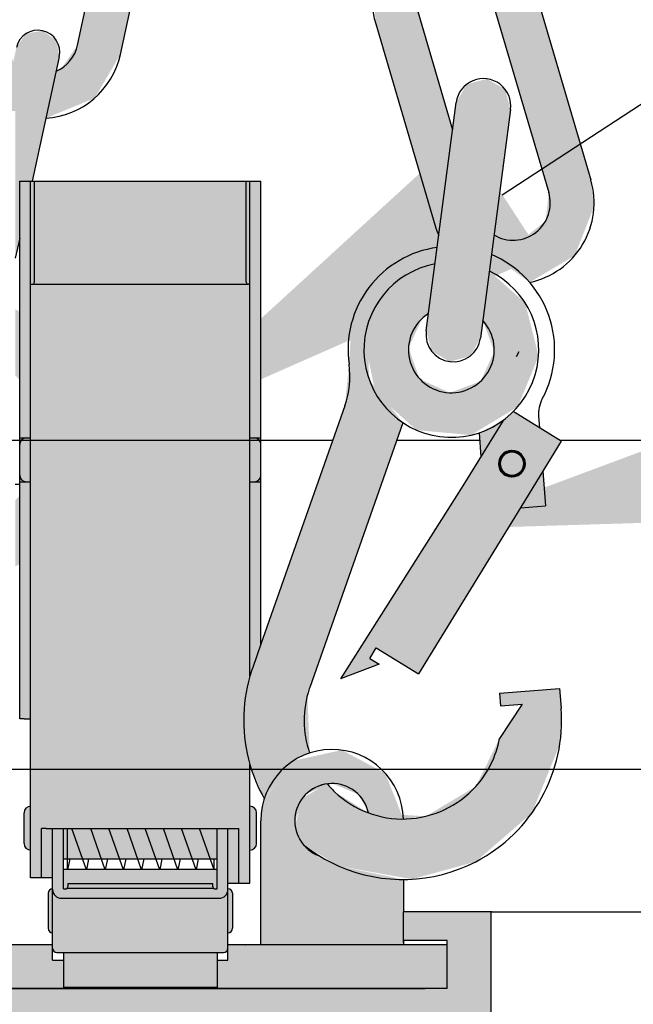
# Model space of a CAD drawing. Units: millimetres. Extents: x 0 to 10041731, y -472561 to 172931.
# Drawn here: x 1481885 to 1482383, y 13339 to 14138 of the extents above; entities that cross this region are included whole.
import ezdxf
from ezdxf import colors
from ezdxf.entities.mleader import LeaderData, LeaderLine
from ezdxf.math import Vec2, Vec3

# ---------------------------------------------------------------- set-up
doc = ezdxf.new("R2010")
doc.units = ezdxf.units.MM
for name, pattern in [('K5LT32768', [0]), ('K5LT32769', [0]), ('K5LT32771', [0]), ('K5LT32773', [0]), ('K5LT32774', [0]), ('K5LT_BASIC', [0]), ('K5LT_THIN', [0])]:
    doc.linetypes.add(name, pattern=pattern)
doc.layers.add('02_Техстронг Профиль', color=7, linetype='Continuous', lineweight=9)
doc.styles.add('ISOCPEUR', font='isocpeur.ttf', dxfattribs={"width": 0.8, "height": 180})

# ---------------------------------------------------------------- blocks, each defined once
blk = doc.blocks.new('люк')
at = {"true_color": 0xffff00}
h = blk.add_hatch(color=2, dxfattribs=at)
h.paths.add_polyline_path([(1720547.74, 140828.04), (1720549.74, 140830.04), (1720551.74, 140828.04), (1720553.74, 140830.04), (1720555.74, 140828.04), (1720557.74, 140830.04), (1720559.74, 140828.04), (1720561.74, 140830.04), (1720563.29, 140828.49), (1720569.53, 140852.68), (1720588.91, 140868.45), (1720601.7, 140871.07), (1720607.14, 140895.98), (1720575.7, 140889.99), (1720550.93, 140869.73), (1720538.83, 140840.1), (1720538.22, 140829.56), (1720539.74, 140828.04), (1720541.74, 140830.04), (1720543.74, 140828.04), (1720545.74, 140830.04)])
h.paths.add_polyline_path([(1720546.09, 140800.04), (1720567.83, 140776.55), (1720598.14, 140766.28), (1720621.32, 140768.66), (1720621.32, 140795.42), (1720596.63, 140791.63), (1720577.98, 140800.04)])
h.paths.add_polyline_path([(1720607.14, 140895.98), (1720599.84, 140862.54), (1720601.19, 140855), (1720607.47, 140850.63), (1720615.01, 140851.98), (1720619.38, 140858.27), (1720621.32, 140867.16), (1720621.32, 140939.09), (1720621.32, 140960.89)])
h.paths.add_polyline_path([(1720645.28, 140976.84), (1720651.39, 141004.8), (1720650.04, 141012.34), (1720643.75, 141016.71), (1720636.22, 141015.36), (1720631.85, 141009.07), (1720625.51, 140980.05), (1720631.32, 140980.05), (1720631.32, 140939.09), (1720631.32, 140912.95), (1720633.32, 140922.11), (1720633.32, 140948.07), (1720636.32, 140948.07), (1720638.32, 140948.07), (1720639, 140948.07)])
h.paths.add_polyline_path([(1720630.41, 141002.48), (1720626.14, 141014.77), (1720626.5, 141017.41), (1720646.99, 141111.18), (1720654.4, 141121.87), (1720656.76, 141123.14), (1720661.43, 141144.52), (1720639.22, 141135.42), (1720627.45, 141115.47), (1720606.96, 141021.67), (1720609.72, 140997.83), (1720625.74, 140981.11)])
h.paths.add_polyline_path([(1720679.26, 141005.88), (1720699.75, 141099.68), (1720696.99, 141123.52), (1720680.97, 141140.25), (1720676.31, 141118.87), (1720680.57, 141106.58), (1720680.21, 141103.92), (1720659.73, 141010.17), (1720652.31, 140999.48), (1720649.95, 140998.21), (1720645.28, 140976.84), (1720667.49, 140985.94)])
h.paths.add_polyline_path([(1720678.02, 141220.47), (1720655.32, 141116.55), (1720656.68, 141109.02), (1720662.96, 141104.65), (1720670.49, 141106), (1720674.87, 141112.28), (1720692.96, 141195.14), (1720699.24, 141223.87), (1720706.87, 141258.82), (1720705.52, 141266.35), (1720699.24, 141270.72), (1720691.7, 141269.37), (1720687.33, 141263.09), (1720684.44, 141249.83)])
h.paths.add_polyline_path([(1720686.03, 141246.26), (1720686.02, 141246.28)])
h.paths.add_polyline_path([(1720684.44, 141249.83), (1720685.06, 141261.68), (1720694.41, 141270.73), (1720707.42, 141270.52), (1720715.3, 141263.56), (1720764.07, 141180.89), (1720765.91, 141168), (1720765.04, 141165.47), (1720776.16, 141146.62), (1720786.25, 141168.4), (1720781.31, 141191.03), (1720732.53, 141273.72), (1720714.29, 141289.32), (1720691.17, 141290.69), (1720671.22, 141277.34), (1720663.66, 141254.57), (1720668.79, 141236.12), (1720678.02, 141220.47)])
h.paths.add_polyline_path([(1720692.96, 141195.14), (1720717.57, 141153.43), (1720735.81, 141137.83), (1720758.93, 141136.46), (1720747.81, 141155.3), (1720736.32, 141161.41), (1720734.78, 141163.61), (1720699.24, 141223.87)])
h.paths.add_polyline_path([(1720633.32, 140773.48), (1720633.32, 140791.16), (1720633.32, 140802.02), (1720633.32, 140804.76), (1720631.32, 140802.63), (1720631.32, 140772.48)])
h.paths.add_polyline_path([(1720631.32, 140889.7), (1720631.32, 140859.54), (1720633.32, 140857.42), (1720633.32, 140888.7)])
at = {"true_color": 0xd0d0d0}
h = blk.add_hatch(color=254, dxfattribs=at)
h.paths.add_polyline_path([(1720762.72, 140645.64), (1720778.92, 140635.86), (1720812.22, 140629.9), (1720841.32, 140637.89), (1720866.91, 140660.02), (1720879.67, 140691.35), (1720880.28, 140707.88), (1720879.59, 140716.78), (1720852.12, 140714.65), (1720852.56, 140708.96), (1720862.49, 140709.73), (1720852.17, 140694), (1720841.32, 140672.12), (1720818.52, 140658.58), (1720792.05, 140660.25), (1720776.96, 140669.75), (1720773.56, 140673.37), (1720762.3, 140666.86), (1720758.94, 140654.29)])
h.paths.add_polyline_path([(1720765.57, 140687.4), (1720764.56, 140713.91), (1720765.38, 140716.63), (1720765.59, 140717.22), (1720808.13, 140837.99), (1720792.7, 140857.6), (1720791.94, 140882.53), (1720806.14, 140903.04), (1720822.74, 140910.41), (1720823.73, 140917.9), (1720799.03, 140906.57), (1720784.7, 140883.49), (1720783.53, 140864.63), (1720781.65, 140845.75), (1720743.34, 140736.98), (1720739.6, 140726.37), (1720738.34, 140722.43), (1720735.48, 140702.45), (1720738.34, 140682.14), (1720744.86, 140666.61), (1720758.78, 140684.25)])
h.paths.add_polyline_path([(1720835.48, 140809.23), (1720779.65, 140721.22), (1720797.24, 140727.89), (1720792.99, 140730.49), (1720795.98, 140735.36), (1720815.22, 140723.55), (1720858.96, 140794.82), (1720880.32, 140829.61), (1720858.43, 140843.04), (1720853.78, 140839.04), (1720847.73, 140829.19), (1720843.76, 140822.72)])
h.paths.add_polyline_path([(1720857.09, 140813.67), (1720853.32, 140815.85), (1720852.19, 140820.07), (1720854.37, 140823.84), (1720858.58, 140824.97), (1720862.36, 140822.79), (1720863.48, 140818.58), (1720861.31, 140814.8)])
h.paths.add_polyline_path([(1720822.74, 140910.41), (1720800.92, 140898.32), (1720790.55, 140875.63), (1720795.68, 140851.22), (1720814.32, 140834.63), (1720839.16, 140832.35), (1720860.5, 140845.27), (1720869.99, 140868.34), (1720863.92, 140892.54), (1720847.53, 140907.15), (1720844.56, 140884.53), (1720849.76, 140870.48), (1720843.51, 140856.86), (1720829.46, 140851.66), (1720815.84, 140857.91), (1720810.64, 140871.96), (1720816.89, 140885.58), (1720819.77, 140887.79)])
h.paths.add_polyline_path([(1720873.14, 140800.15), (1720871.92, 140815.93), (1720861.69, 140799.26)])
h.paths.add_polyline_path([(1720847.73, 140829.19), (1720853.78, 140839.04), (1720842.93, 140833.41), (1720843.57, 140822.41)])
h.paths.add_polyline_path([(1720844.56, 140884.53), (1720857.2, 140980.72), (1720854.72, 140989.96), (1720846.44, 140994.75), (1720837.2, 140992.27), (1720832.41, 140983.98), (1720818.73, 140879.87), (1720821.2, 140870.62), (1720829.49, 140865.84), (1720838.73, 140868.32), (1720843.52, 140876.61)])
h.paths.add_polyline_path([(1720865.91, 140901.98), (1720886.53, 140914.25), (1720895.29, 140936.6), (1720893.82, 140948.66), (1720866.68, 141040.75), (1720852.79, 141060.33), (1720829.82, 141067.27), (1720823.43, 141066.47), (1720835, 141046.86), (1720845.6, 141039.3), (1720847.49, 141035.1), (1720874.62, 140943.02), (1720873.26, 140930.08), (1720863.15, 140921.89), (1720850.21, 140923.25), (1720849.69, 140923.55), (1720848.52, 140914.64)])
h.paths.add_polyline_path([(1720830.78, 140971.52), (1720814.88, 141025.46), (1720816.24, 141038.4), (1720816.5, 141038.86), (1720805.72, 141057.14), (1720794.6, 141035.87), (1720795.69, 141019.83), (1720822.83, 140927.74), (1720824.44, 140923.32)])
h.paths.add_polyline_path([(1720835, 141046.86), (1720761.61, 141171.28), (1720755.5, 141175.88), (1720747.92, 141174.81), (1720743.31, 141168.7), (1720744.38, 141161.12), (1720820.59, 141031.93), (1720826.71, 141027.32), (1720834.29, 141028.39), (1720838.89, 141034.51), (1720837.82, 141042.09)])
h.paths.add_polyline_path([(1720692.96, 141195.14), (1720717.57, 141153.43), (1720735.81, 141137.83), (1720758.93, 141136.46), (1720747.81, 141155.3), (1720736.32, 141161.41), (1720734.78, 141163.61), (1720699.24, 141223.87)])
h.paths.add_polyline_path([(1720715.32, 141263.54), (1720764.07, 141180.89), (1720765.91, 141168), (1720765.04, 141165.47), (1720776.16, 141146.62), (1720786.25, 141168.4), (1720781.31, 141191.03), (1720732.53, 141273.72), (1720714.29, 141289.32), (1720691.17, 141290.69), (1720671.22, 141277.34), (1720663.66, 141254.57), (1720668.79, 141236.12), (1720678.02, 141220.47), (1720684.44, 141249.83), (1720685.06, 141261.68), (1720694.41, 141270.73), (1720707.42, 141270.52), (1720715.3, 141263.56)])
h.paths.add_polyline_path([(1720678.02, 141220.47), (1720655.32, 141116.55), (1720656.68, 141109.02), (1720662.96, 141104.65), (1720670.49, 141106), (1720674.87, 141112.28), (1720692.96, 141195.14), (1720699.24, 141223.87), (1720706.87, 141258.82), (1720705.52, 141266.35), (1720699.24, 141270.72), (1720691.7, 141269.37), (1720687.33, 141263.09), (1720684.44, 141249.83)])
h.paths.add_polyline_path([(1720626.51, 141017.43), (1720646.99, 141111.18), (1720654.4, 141121.87), (1720656.76, 141123.14), (1720661.43, 141144.52), (1720639.22, 141135.42), (1720627.45, 141115.47), (1720606.96, 141021.67), (1720609.72, 140997.83), (1720625.74, 140981.11), (1720630.41, 141002.48), (1720626.14, 141014.77), (1720626.5, 141017.41)])
h.paths.add_polyline_path([(1720659.73, 141010.17), (1720652.31, 140999.48), (1720649.95, 140998.21), (1720645.28, 140976.84), (1720667.49, 140985.94), (1720679.26, 141005.88), (1720699.75, 141099.68), (1720696.99, 141123.52), (1720680.97, 141140.25), (1720676.31, 141118.87), (1720680.57, 141106.58), (1720680.21, 141103.92)])
h.paths.add_polyline_path([(1720630.41, 141002.48), (1720625.51, 140980.05), (1720631.32, 140980.05), (1720631.32, 140939.09), (1720631.32, 140912.95), (1720633.32, 140922.11), (1720633.32, 140948.07), (1720636.32, 140948.07), (1720638.32, 140948.07), (1720639, 140948.07), (1720651.39, 141004.8), (1720650.04, 141012.34), (1720643.75, 141016.71), (1720636.22, 141015.36), (1720631.85, 141009.07)])
h.paths.add_polyline_path([(1720621.32, 140867.16), (1720621.32, 140939.09), (1720621.32, 140960.89), (1720599.84, 140862.54), (1720601.19, 140855), (1720607.47, 140850.63), (1720615.01, 140851.98), (1720619.38, 140858.27)])
h.paths.add_polyline_path([(1720563.29, 140828.49), (1720569.53, 140852.68), (1720588.91, 140868.45), (1720601.7, 140871.07), (1720607.14, 140895.98), (1720575.7, 140889.99), (1720550.93, 140869.73), (1720538.83, 140840.1), (1720538.22, 140829.56), (1720539.74, 140828.04), (1720541.74, 140830.04), (1720543.74, 140828.04), (1720545.74, 140830.04), (1720547.74, 140828.04), (1720549.74, 140830.04), (1720551.74, 140828.04), (1720553.74, 140830.04), (1720555.74, 140828.04), (1720557.74, 140830.04), (1720559.74, 140828.04), (1720561.74, 140830.04)])
h.paths.add_polyline_path([(1720621.32, 140795.42), (1720596.63, 140791.63), (1720577.98, 140800.04), (1720546.09, 140800.04), (1720567.83, 140776.55), (1720598.14, 140766.28), (1720621.32, 140768.66)])
h.paths.add_polyline_path([(1720631.32, 140889.7), (1720631.32, 140859.54), (1720633.32, 140857.42), (1720633.32, 140888.7)])
h.paths.add_polyline_path([(1720631.32, 140802.63), (1720631.32, 140772.48), (1720633.32, 140773.48), (1720633.32, 140791.16), (1720633.32, 140802.02), (1720633.32, 140804.76)])
at = {"true_color": 0xffff00}
h = blk.add_hatch(color=2, dxfattribs=at)
h.paths.add_polyline_path([(1720835, 141046.86), (1720761.61, 141171.28), (1720755.5, 141175.88), (1720747.92, 141174.81), (1720743.31, 141168.7), (1720744.38, 141161.12), (1720820.59, 141031.93), (1720826.71, 141027.32), (1720834.29, 141028.39), (1720838.89, 141034.51), (1720837.82, 141042.09)])
h.paths.add_polyline_path([(1720823.43, 141066.47), (1720835, 141046.86), (1720845.6, 141039.3), (1720847.49, 141035.1), (1720874.62, 140943.02), (1720873.26, 140930.08), (1720863.15, 140921.89), (1720850.21, 140923.25), (1720849.69, 140923.55), (1720848.52, 140914.64), (1720865.91, 140901.98), (1720886.53, 140914.25), (1720895.29, 140936.6), (1720893.82, 140948.66), (1720866.68, 141040.75), (1720852.79, 141060.33), (1720829.82, 141067.27)])
for points in [[(1720795.69, 141019.83), (1720822.83, 140927.74), (1720824.44, 140923.32), (1720830.78, 140971.52), (1720814.88, 141025.46), (1720816.24, 141038.4), (1720816.5, 141038.86), (1720805.72, 141057.14), (1720794.6, 141035.87)], [(1720844.56, 140884.53), (1720857.2, 140980.72), (1720854.72, 140989.96), (1720846.44, 140994.75), (1720837.2, 140992.27), (1720832.41, 140983.98), (1720818.73, 140879.87), (1720821.2, 140870.62), (1720829.49, 140865.84), (1720838.73, 140868.32), (1720843.52, 140876.61)], [(1720808.13, 140837.99), (1720792.7, 140857.6), (1720791.94, 140882.53), (1720806.14, 140903.04), (1720822.74, 140910.41), (1720823.73, 140917.9), (1720799.03, 140906.57), (1720784.7, 140883.49), (1720783.53, 140864.63), (1720781.65, 140845.75), (1720776.12, 140830.04), (1720805.33, 140830.04)], [(1720853.78, 140839.04), (1720842.93, 140833.41), (1720843.12, 140830.04), (1720848.25, 140830.04)], [(1720769.07, 140810.04), (1720743.34, 140736.98), (1720739.6, 140726.37), (1720738.34, 140722.43), (1720735.48, 140702.45), (1720738.34, 140682.14), (1720744.86, 140666.61), (1720758.78, 140684.25), (1720765.57, 140687.4), (1720764.56, 140713.91), (1720765.38, 140716.63), (1720765.59, 140717.22), (1720805.33, 140830.04), (1720776.12, 140830.04)], [(1720744.86, 140666.61), (1720758.78, 140684.25), (1720765.57, 140687.4), (1720764.56, 140713.91), (1720765.38, 140716.63), (1720765.59, 140717.22), (1720805.33, 140830.04), (1720776.12, 140830.04), (1720743.34, 140736.98), (1720739.6, 140726.37), (1720738.34, 140722.43), (1720735.48, 140702.45), (1720738.34, 140682.14)], [(1720843.76, 140822.72), (1720847.73, 140829.19), (1720848.25, 140830.04), (1720843.12, 140830.04), (1720843.57, 140822.41)], [(1720873.14, 140800.15), (1720871.92, 140815.93), (1720861.69, 140799.26)]]:
    blk.add_hatch(color=2, dxfattribs=at).paths.add_polyline_path(points)
at = {"true_color": 0x909090}
h = blk.add_hatch(color=252, dxfattribs=at)
h.paths.add_polyline_path([(1720639.02, 140901.13), (1720737.64, 140901.13), (1720736.93, 140901.42), (1720736.64, 140902.13), (1720736.64, 140948.07), (1720643.33, 140948.07), (1720640.02, 140948.07), (1720640.02, 140902.13), (1720639.73, 140901.42)])
h.paths.add_polyline_path([(1720633.32, 140914.06), (1720633.32, 140840.66), (1720633.32, 140831.07), (1720638.32, 140831.07), (1720638.32, 140907.13), (1720638.32, 140908.9), (1720638.32, 140948.07), (1720636.32, 140948.07), (1720633.32, 140948.07)])
h.paths.add_polyline_path([(1720638.32, 140901.13), (1720638.32, 140811.07), (1720638.32, 140788.05), (1720638.32, 140653.04), (1720638.32, 140630.56), (1720643.33, 140630.56), (1720643.33, 140653.04), (1720645.33, 140653.04), (1720726.33, 140653.04), (1720733.34, 140653.04), (1720733.34, 140628.06), (1720738.34, 140628.06), (1720738.34, 140653.04), (1720738.34, 140682.14), (1720735.48, 140702.45), (1720738.34, 140722.43), (1720738.34, 140788.05), (1720738.34, 140811.07), (1720738.34, 140831.07), (1720738.34, 140901.13), (1720737.64, 140901.13), (1720639.02, 140901.13)])
h.paths.add_polyline_path([(1720738.34, 140831.07), (1720741.34, 140831.07), (1720743.34, 140831.07), (1720743.34, 140840.66), (1720743.34, 140914.06), (1720743.34, 140948.07), (1720741.34, 140948.07), (1720740.34, 140948.07), (1720738.34, 140948.07), (1720738.34, 140911.13), (1720738.34, 140908.9)])
h.paths.add_polyline_path([(1720743.34, 140811.24), (1720743.34, 140814.07), (1720742.46, 140811.94), (1720740.34, 140811.07), (1720741.34, 140811.07), (1720743.34, 140811.07)])
h.paths.add_polyline_path([(1720743.34, 140831.07), (1720742.34, 140831.07), (1720740.34, 140831.07), (1720742.46, 140830.19), (1720743.34, 140828.07), (1720743.34, 140830.9)])
h.paths.add_polyline_path([(1720738.34, 140811.07), (1720738.34, 140788.05), (1720738.34, 140722.43), (1720739.6, 140726.37), (1720743.34, 140736.98), (1720743.34, 140791.16), (1720743.34, 140802.02), (1720743.34, 140811.07), (1720742.34, 140811.07)])
h.paths.add_polyline_path([(1720633.32, 140802.02), (1720633.32, 140791.16), (1720633.32, 140703.04), (1720635.32, 140703.04), (1720636.32, 140703.04), (1720638.32, 140703.04), (1720638.32, 140776.38), (1720638.32, 140788.05), (1720638.32, 140811.07), (1720633.32, 140811.07)])
h.paths.add_polyline_path([(1720633.32, 140814.07), (1720633.32, 140811.07), (1720636.32, 140811.07), (1720634.2, 140811.94)])
h.paths.add_polyline_path([(1720636.32, 140831.07), (1720633.32, 140831.07), (1720633.32, 140828.07), (1720634.2, 140830.19)])
h.paths.add_polyline_path([(1720733.34, 140628.06), (1720733.34, 140653.04), (1720728.33, 140653.04), (1720728.33, 140635.66), (1720728.33, 140633.7), (1720728.33, 140628.06)])
h.paths.add_polyline_path([(1720728.33, 140635.66), (1720728.33, 140653.04), (1720726.33, 140653.04), (1720723.33, 140653.04), (1720723.33, 140625.47), (1720722.42, 140625.47), (1720721.71, 140625.76), (1720654.95, 140625.76), (1720654.24, 140625.47), (1720653.33, 140625.47), (1720653.33, 140653.04), (1720648.33, 140653.04), (1720648.33, 140635.66), (1720648.33, 140628.06), (1720648.33, 140626.1), (1720648.33, 140625.22), (1720649.5, 140622.39), (1720652.33, 140621.22), (1720724.33, 140621.22), (1720727.16, 140622.39), (1720728.33, 140625.22), (1720728.33, 140626.1), (1720728.33, 140628.06)])
h.paths.add_polyline_path([(1720654.95, 140625.76), (1720721.71, 140625.76), (1720721.42, 140626.47), (1720721.42, 140627.91), (1720655.24, 140627.91), (1720655.24, 140626.47)])
h.paths.add_polyline_path([(1720643.33, 140653.04), (1720643.33, 140630.56), (1720648.33, 140630.56), (1720648.33, 140635.66), (1720648.33, 140653.04), (1720645.33, 140653.04)])
at = {"true_color": 0xc0c0c0}
h = blk.add_hatch(color=9, dxfattribs=at)
h.paths.add_polyline_path([(1720738.34, 140911.13), (1720738.34, 140948.07), (1720736.64, 140948.07), (1720736.64, 140902.13), (1720736.93, 140901.42), (1720737.64, 140901.13), (1720738.34, 140901.13), (1720738.34, 140908.9)])
h.paths.add_polyline_path([(1720640.02, 140902.13), (1720640.02, 140948.07), (1720638.32, 140948.07), (1720638.32, 140908.9), (1720638.32, 140907.13), (1720638.32, 140901.13), (1720639.02, 140901.13), (1720639.73, 140901.42)])
at = {"true_color": 0x7d9ec0}
h = blk.add_hatch(color=153, dxfattribs=at)
h.paths.add_polyline_path([(1720646.33, 140623.52), (1720646.33, 140607.51), (1720646.91, 140606.1), (1720648.33, 140605.51), (1720648.33, 140625.52), (1720646.91, 140624.93)])
h.paths.add_polyline_path([(1720728.33, 140623.03), (1720728.33, 140605.51), (1720729.75, 140606.1), (1720730.33, 140607.51), (1720730.33, 140623.52), (1720729.75, 140624.93), (1720728.33, 140625.52)])
h.paths.add_polyline_path([(1720738.34, 140831.07), (1720738.34, 140811.07), (1720740.34, 140811.07), (1720742.46, 140811.94), (1720743.34, 140814.07), (1720743.34, 140828.07), (1720742.46, 140830.19), (1720740.34, 140831.07)])
h.paths.add_polyline_path([(1720638.32, 140811.07), (1720638.32, 140831.07), (1720636.32, 140831.07), (1720634.2, 140830.19), (1720633.32, 140828.07), (1720633.32, 140814.07), (1720634.2, 140811.94), (1720636.32, 140811.07)])
at = {"true_color": 0x404040}
h = blk.add_hatch(color=250, dxfattribs=at)
h.paths.add_polyline_path([(1720635.32, 140660.19), (1720635.32, 140646.19), (1720636.2, 140644.07), (1720638.32, 140643.19), (1720638.32, 140653.04), (1720638.32, 140663.19), (1720636.2, 140662.32)])
h.paths.add_polyline_path([(1720670.54, 140639.25), (1720665.73, 140653.04), (1720657.12, 140653.04), (1720661.93, 140639.25)])
h.paths.add_polyline_path([(1720655.12, 140653.04), (1720655.12, 140639.25), (1720661.93, 140639.25), (1720657.12, 140653.04)])
h.paths.add_polyline_path([(1720653.33, 140653.04), (1720653.33, 140639.25), (1720655.12, 140639.25), (1720655.12, 140653.04)])
h.paths.add_polyline_path([(1720678.82, 140639.25), (1720674.01, 140653.04), (1720665.73, 140653.04), (1720670.54, 140639.25)])
h.paths.add_polyline_path([(1720687.1, 140639.25), (1720682.29, 140653.04), (1720674.01, 140653.04), (1720678.82, 140639.25)])
h.paths.add_polyline_path([(1720695.38, 140639.25), (1720690.57, 140653.04), (1720682.29, 140653.04), (1720687.1, 140639.25)])
h.paths.add_polyline_path([(1720690.57, 140653.04), (1720695.38, 140639.25), (1720703.66, 140639.25), (1720698.85, 140653.04)])
h.paths.add_polyline_path([(1720711.94, 140639.25), (1720707.13, 140653.04), (1720698.85, 140653.04), (1720703.66, 140639.25)])
h.paths.add_polyline_path([(1720707.13, 140653.04), (1720711.94, 140639.25), (1720720.22, 140639.25), (1720715.41, 140653.04)])
h.paths.add_polyline_path([(1720723.33, 140639.25), (1720723.33, 140653.04), (1720715.41, 140653.04), (1720720.22, 140639.25)])
h.paths.add_polyline_path([(1720741.34, 140646.19), (1720741.34, 140660.19), (1720740.46, 140662.32), (1720738.34, 140663.19), (1720738.34, 140643.19), (1720740.46, 140644.07)])
h.paths.add_polyline_path([(1720730.33, 140605.51), (1720730.33, 140625.52), (1720728.33, 140625.52), (1720728.33, 140605.51)])
h.paths.add_polyline_path([(1720728.33, 140623.03), (1720728.33, 140605.51), (1720730.33, 140605.51), (1720730.33, 140625.52), (1720728.33, 140625.52)])
h.paths.add_polyline_path([(1720646.33, 140623.52), (1720646.33, 140607.51), (1720646.91, 140606.1), (1720648.33, 140605.51), (1720648.33, 140625.52), (1720646.91, 140624.93)])
h.paths.add_polyline_path([(1720728.33, 140623.03), (1720728.33, 140605.51), (1720729.75, 140606.1), (1720730.33, 140607.51), (1720730.33, 140623.52), (1720729.75, 140624.93), (1720728.33, 140625.52)])
h.paths.add_polyline_path([(1720633.32, 140828.07), (1720633.32, 140814.07), (1720634.2, 140811.94), (1720636.32, 140811.07), (1720638.32, 140811.07), (1720638.32, 140831.07), (1720636.32, 140831.07), (1720634.2, 140830.19)])
h.paths.add_polyline_path([(1720743.34, 140814.07), (1720743.34, 140828.07), (1720742.46, 140830.19), (1720740.34, 140831.07), (1720738.34, 140831.07), (1720738.34, 140811.07), (1720740.34, 140811.07), (1720742.46, 140811.94)])
at = {"true_color": 0x909090}
h = blk.add_hatch(color=252, dxfattribs=at)
h.paths.add_polyline_path([(1720477.5, 140619.68), (1720559.46, 140661.01), (1720564.01, 140652.1), (1720572.92, 140656.64), (1720564.76, 140672.64), (1720473.75, 140672.64), (1720473.75, 140707.63), (1720473.75, 140721.38), (1720454.03, 140721.38), (1720453.73, 140721.08), (1720455.73, 140719.08), (1720453.73, 140717.08), (1720455.73, 140715.08), (1720453.73, 140713.08), (1720455.73, 140711.08), (1720453.73, 140709.08), (1720455.73, 140707.08), (1720453.73, 140705.08), (1720455.73, 140703.08), (1720453.73, 140701.07), (1720455.73, 140699.07), (1720453.73, 140697.07), (1720455.73, 140695.07), (1720453.73, 140693.07), (1720455.73, 140691.07), (1720453.73, 140689.07), (1720455.73, 140687.07), (1720453.73, 140685.07), (1720455.73, 140683.07), (1720453.73, 140681.07), (1720455.73, 140679.07), (1720453.73, 140677.07), (1720455.73, 140675.07), (1720453.73, 140673.07), (1720455.73, 140671.07), (1720453.73, 140669.07), (1720455.73, 140667.07), (1720453.73, 140665.07), (1720453.73, 140657.07), (1720468.73, 140654.42), (1720468.73, 140639.71), (1720453.73, 140637.07), (1720453.73, 140629.07), (1720455.73, 140627.07), (1720453.73, 140625.07), (1720455.73, 140623.07), (1720453.73, 140621.07), (1720455.73, 140619.07), (1720453.73, 140617.07), (1720455.73, 140615.07), (1720453.73, 140613.07), (1720455.73, 140611.07), (1720453.73, 140609.06), (1720455.73, 140607.06), (1720453.73, 140605.06), (1720455.73, 140603.06), (1720453.73, 140601.06), (1720455.73, 140599.06), (1720453.73, 140597.06), (1720455.73, 140595.06), (1720453.73, 140593.06), (1720455.73, 140591.06), (1720453.73, 140589.06), (1720455.73, 140587.06), (1720453.73, 140585.06), (1720455.73, 140583.06), (1720453.73, 140581.06), (1720455.73, 140579.06), (1720453.73, 140577.06), (1720455.73, 140575.06), (1720453.73, 140573.06), (1720455.73, 140571.06), (1720453.73, 140569.06), (1720455.73, 140567.06), (1720453.73, 140565.06), (1720455.73, 140563.06), (1720453.73, 140561.06), (1720455.73, 140559.06), (1720453.73, 140557.06), (1720455.73, 140555.06), (1720453.73, 140553.06), (1720455.73, 140551.06), (1720453.73, 140549.06), (1720453.73, 140489.09), (1720453.73, 140450), (1720457.81, 140448), (1720459.13, 140450.7), (1720463.62, 140448.51), (1720462.31, 140445.81), (1720466.8, 140443.62), (1720471.29, 140441.42), (1720475.79, 140439.23), (1720477.1, 140441.92), (1720481.6, 140439.73), (1720480.28, 140437.03), (1720484.26, 140435.09), (1720485.78, 140434.35), (1720485.78, 140429.99), (1720490.78, 140429.99), (1720490.78, 140435.66), (1720474.32, 140468.91), (1720471.73, 140489), (1720469.73, 140490), (1720471.73, 140491), (1720480.06, 140527.15), (1720484.22, 140534.92), (1720483.99, 140535.47), (1720473.68, 140559.75), (1720473.68, 140579.01), (1720471.68, 140580.01), (1720473.68, 140581.01), (1720473.68, 140617.76)])
h.paths.add_polyline_path([(1720576.29, 140615.01), (1720503.29, 140572.86), (1720498.63, 140566.79), (1720498.29, 140564.2), (1720498.29, 140429.99), (1720503.29, 140429.99), (1720507.68, 140440.6), (1720518.29, 140445), (1720518.29, 140560.01), (1720848.32, 140560.01), (1720848.32, 140615.01), (1720808.32, 140615.01), (1720808.32, 140602.01), (1720828.32, 140602.01), (1720828.32, 140580.01), (1720818.32, 140580.01), (1720745.98, 140580.01), (1720736.31, 140580.01), (1720586.3, 140580.01), (1720586.3, 140599.84), (1720586.3, 140600.01), (1720586.3, 140602.01), (1720606.3, 140602.01), (1720606.3, 140615.01)])
h.paths.add_polyline_path([(1720453.73, 140813.04), (1720455.73, 140811.04), (1720453.73, 140809.04), (1720455.73, 140807.04), (1720453.73, 140805.04), (1720455.73, 140803.04), (1720453.73, 140801.04), (1720455.73, 140799.04), (1720453.73, 140797.04), (1720455.73, 140795.04), (1720453.73, 140793.04), (1720455.73, 140791.04), (1720453.73, 140789.04), (1720455.73, 140787.04), (1720453.73, 140785.04), (1720455.73, 140783.03), (1720453.73, 140781.03), (1720455.73, 140779.03), (1720453.73, 140777.03), (1720455.73, 140775.03), (1720453.73, 140773.03), (1720455.73, 140771.03), (1720453.73, 140769.03), (1720455.73, 140767.03), (1720453.73, 140765.03), (1720455.73, 140763.03), (1720454.08, 140761.38), (1720473.75, 140761.38), (1720473.75, 140810.04), (1720541.31, 140810.04), (1720541.7, 140810.04), (1720603.74, 140810.04), (1720610.82, 140812.97), (1720613.74, 140820.04), (1720613.74, 140830.04), (1720573.74, 140830.04), (1720571.74, 140828.04), (1720569.74, 140830.04), (1720567.74, 140828.04), (1720565.75, 140830.03), (1720565.72, 140830.03), (1720563.74, 140828.04), (1720561.74, 140830.04), (1720559.74, 140828.04), (1720557.74, 140830.04), (1720555.74, 140828.04), (1720553.74, 140830.04), (1720551.74, 140828.04), (1720549.74, 140830.04), (1720547.74, 140828.04), (1720545.74, 140830.04), (1720543.74, 140828.04), (1720541.74, 140830.04), (1720539.74, 140828.04), (1720537.74, 140830.04), (1720535.74, 140828.04), (1720533.74, 140830.04), (1720531.74, 140828.04), (1720529.74, 140830.04), (1720527.74, 140828.04), (1720525.75, 140830.03), (1720525.72, 140830.03), (1720523.73, 140828.04), (1720521.75, 140830.03), (1720521.72, 140830.03), (1720519.73, 140828.04), (1720517.75, 140830.03), (1720517.72, 140830.03), (1720515.73, 140828.04), (1720513.75, 140830.03), (1720513.72, 140830.03), (1720511.73, 140828.04), (1720509.75, 140830.03), (1720509.72, 140830.03), (1720507.73, 140828.04), (1720505.75, 140830.03), (1720505.72, 140830.03), (1720503.73, 140828.04), (1720501.73, 140830.04), (1720499.73, 140828.04), (1720497.73, 140830.04), (1720495.73, 140828.04), (1720493.73, 140830.04), (1720453.73, 140830.04), (1720453.73, 140821.04), (1720455.73, 140819.04), (1720453.73, 140817.04), (1720455.73, 140815.04)])
at = {"true_color": 0xc0c0c0}
blk.add_hatch(color=9, dxfattribs=at).paths.add_polyline_path([(1720857.09, 140813.67), (1720861.31, 140814.8), (1720863.48, 140818.58), (1720862.36, 140822.79), (1720858.58, 140824.97), (1720854.37, 140823.84), (1720852.19, 140820.07), (1720853.32, 140815.85)])
at = {"true_color": 0x707070}
h = blk.add_hatch(color=8, dxfattribs=at)
h.paths.add_polyline_path([(1720778.92, 140635.86), (1720769.97, 140640.54), (1720764.27, 140644.01), (1720758.8, 140655.82), (1720763.29, 140668.04), (1720764.27, 140669.02), (1720775.82, 140673.52), (1720787.83, 140668.52), (1720792.41, 140660.11), (1720808.32, 140657.33), (1720800.04, 140678.21), (1720780.2, 140688.75), (1720758.26, 140683.93), (1720744.68, 140666.03), (1720743.25, 140656.52), (1720743.25, 140600.01), (1720808.32, 140600.01), (1720808.32, 140601.01), (1720808.32, 140615.01), (1720808.32, 140629.77)])
h.paths.add_polyline_path([(1720745.98, 140580.01), (1720818.32, 140580.01), (1720828.32, 140580.01), (1720828.32, 140600.01), (1720736.41, 140600.01), (1720736.31, 140600.01), (1720728.33, 140600.01), (1720728.33, 140593.42), (1720728.33, 140592.97), (1720723.33, 140592.97), (1720723.33, 140580.51), (1720653.33, 140580.51), (1720653.33, 140592.97), (1720648.33, 140592.97), (1720648.33, 140593.42), (1720648.33, 140597.51), (1720648.33, 140600.01), (1720586.3, 140600.01), (1720586.3, 140600), (1720586.3, 140599.84), (1720586.3, 140580.01), (1720591.3, 140580.01), (1720736.31, 140580.01)])
h.paths.add_polyline_path([(1720653.33, 140580.51), (1720723.33, 140580.51), (1720723.33, 140596.51), (1720653.33, 140596.51)])
at = {"true_color": 0xddddee}
h = blk.add_hatch(color=254, dxfattribs=at)
h.paths.add_polyline_path([(1720724.33, 140621.22), (1720652.33, 140621.22), (1720649.5, 140622.39), (1720648.33, 140625.22), (1720648.33, 140601.41), (1720648.33, 140598.51), (1720648.91, 140597.1), (1720650.33, 140596.51), (1720726.33, 140596.51), (1720727.75, 140597.1), (1720728.33, 140598.51), (1720728.33, 140599.45), (1720728.33, 140623.03), (1720728.33, 140625.22), (1720727.16, 140622.39)])
h.paths.add_polyline_path([(1720697.03, 140634.52), (1720688.99, 140634.52), (1720688.9, 140634.1), (1720688.75, 140634.52), (1720680.71, 140634.52), (1720680.62, 140634.1), (1720680.48, 140634.52), (1720672.43, 140634.52), (1720672.34, 140634.1), (1720672.2, 140634.52), (1720663.82, 140634.52), (1720663.73, 140634.1), (1720663.59, 140634.52), (1720655.21, 140634.52), (1720655.12, 140634.1), (1720655.12, 140634.52), (1720653.33, 140634.52), (1720653.33, 140625.47), (1720654.24, 140625.47), (1720654.95, 140625.76), (1720655.24, 140626.47), (1720655.24, 140627.91), (1720721.42, 140627.91), (1720721.42, 140626.47), (1720721.71, 140625.76), (1720722.42, 140625.47), (1720723.33, 140625.47), (1720723.33, 140634.52), (1720722.02, 140634.52), (1720722.02, 140634.1), (1720721.87, 140634.52), (1720713.83, 140634.52), (1720713.74, 140634.1), (1720713.59, 140634.52), (1720705.55, 140634.52), (1720705.46, 140634.1), (1720705.31, 140634.52), (1720697.27, 140634.52), (1720697.18, 140634.1)])
h.paths.add_polyline_path([(1720688.75, 140634.52), (1720688.9, 140634.1), (1720688.99, 140634.52)])
h.paths.add_polyline_path([(1720680.71, 140634.52), (1720680.48, 140634.52), (1720680.62, 140634.1)])
h.paths.add_polyline_path([(1720672.34, 140634.1), (1720672.43, 140634.52), (1720672.2, 140634.52)])
h.paths.add_polyline_path([(1720663.59, 140634.52), (1720663.73, 140634.1), (1720663.82, 140634.52)])
h.paths.add_polyline_path([(1720697.18, 140634.1), (1720697.27, 140634.52), (1720697.03, 140634.52)])
h.paths.add_polyline_path([(1720705.46, 140634.1), (1720705.55, 140634.52), (1720705.31, 140634.52)])
h.paths.add_polyline_path([(1720713.59, 140634.52), (1720713.74, 140634.1), (1720713.83, 140634.52)])
h.paths.add_polyline_path([(1720721.87, 140634.52), (1720722.02, 140634.1), (1720722.02, 140634.52)])
h.paths.add_polyline_path([(1720655.12, 140634.52), (1720655.12, 140634.1), (1720655.21, 140634.52)])
at = {"true_color": 0xffad5b}
blk.add_hatch(color=21, dxfattribs=at).paths.add_polyline_path([(1720723.33, 140596.51), (1720653.33, 140596.51), (1720653.33, 140580.51), (1720723.33, 140580.51)])
at = {"color": 7, "linetype": 'K5LT32769'}
for p, q in [((1720659.73, 141010.17), (1720680.21, 141103.92)), ((1720679.26, 141005.88), (1720699.75, 141099.68)), ((1720866.68, 141040.75), (1720893.82, 140948.66)), ((1720847.49, 141035.1), (1720874.62, 140943.02)), ((1720814.88, 141025.46), (1720830.78, 140971.52)), ((1720795.69, 141019.83), (1720822.83, 140927.74)), ((1720651.39, 141004.8), (1720639, 140948.07)), ((1720818.73, 140879.87), (1720832.41, 140983.98)), ((1720857.2, 140980.72), (1720843.52, 140876.61)), ((1720633.32, 140922.11), (1720631.32, 140912.95)), ((1720638.32, 140901.13), (1720639.02, 140901.13)), ((1720738.34, 140901.13), (1720737.64, 140901.13)), ((1720781.65, 140845.75), (1720743.34, 140736.98)), ((1720853.78, 140839.04), (1720835.48, 140809.23)), ((1720880.32, 140829.61), (1720858.43, 140843.04)), ((1720869.99, 140840.85), (1720870.39, 140835.63)), ((1720808.13, 140838), (1720765.59, 140717.22)), ((1720842.93, 140833.43), (1720843.57, 140822.41)), ((1720613.74, 140830.04), (1720776.12, 140830.04)), ((1720805.33, 140830.04), (1720843.12, 140830.04)), ((1720847.73, 140829.19), (1720835.48, 140809.23)), ((1720847.73, 140829.19), (1720835.48, 140809.23)), ((1720847.73, 140829.19), (1720835.48, 140809.23)), ((1720847.73, 140829.19), (1720835.48, 140809.23)), ((1720847.73, 140829.19), (1720835.48, 140809.23)), ((1720847.73, 140829.19), (1720835.48, 140809.23)), ((1720847.73, 140829.19), (1720835.48, 140809.23)), ((1720847.73, 140829.19), (1720835.48, 140809.23)), ((1720847.73, 140829.19), (1720835.48, 140809.23)), ((1720847.73, 140829.19), (1720835.48, 140809.23)), ((1720847.73, 140829.19), (1720835.48, 140809.23)), ((1720847.73, 140829.19), (1720835.48, 140809.23)), ((1720847.73, 140829.19), (1720835.48, 140809.23)), ((1720880.32, 140829.61), (1720858.96, 140794.82)), ((1720843.76, 140822.72), (1720835.48, 140809.23)), ((1720843.76, 140822.72), (1720835.48, 140809.23)), ((1720843.76, 140822.72), (1720835.48, 140809.23)), ((1720843.76, 140822.72), (1720835.48, 140809.23)), ((1720871.92, 140815.93), (1720873.14, 140800.15)), ((1720835.48, 140809.23), (1720779.65, 140721.22)), ((1720861.69, 140799.26), (1720873.14, 140800.15)), ((1720858.96, 140794.82), (1720815.22, 140723.55)), ((1720743.34, 140736.98), (1720739.6, 140726.37)), ((1720792.99, 140730.49), (1720795.98, 140735.36)), ((1720795.98, 140735.36), (1720815.22, 140723.55)), ((1720797.24, 140727.89), (1720779.65, 140721.22)), ((1720792.99, 140730.49), (1720797.24, 140727.89)), ((1720852.12, 140714.65), (1720852.56, 140708.96)), ((1720862.49, 140709.73), (1720852.17, 140694)), ((1720852.56, 140708.96), (1720862.49, 140709.73)), ((1720738.34, 140628.06), (1720738.34, 140682.14)), ((1720743.25, 140600.01), (1720743.25, 140656.52)), ((1720655.24, 140627.91), (1720655.24, 140626.47)), ((1720721.42, 140626.47), (1720721.42, 140627.91)), ((1720808.32, 140601.01), (1720808.32, 140615.01)), ((1720586.3, 140580.01), (1720736.31, 140580.01))]:
    blk.add_line(p, q, dxfattribs=at)
at = {"color": 250, "linetype": 'K5LT32773', "true_color": 0x101010}
for p, q in [((1720633.32, 140948.07), (1720636.32, 140948.07)), ((1720633.32, 140914.06), (1720633.32, 140948.07)), ((1720636.32, 140948.07), (1720643.33, 140948.07)), ((1720638.32, 140908.9), (1720638.32, 140948.07)), ((1720638.32, 140948.07), (1720643.33, 140948.07)), ((1720640.02, 140902.13), (1720640.02, 140948.07)), ((1720643.33, 140948.07), (1720738.34, 140948.07)), ((1720733.34, 140948.07), (1720740.34, 140948.07)), ((1720736.64, 140902.13), (1720736.64, 140948.07)), ((1720738.34, 140908.9), (1720738.34, 140948.07)), ((1720740.34, 140948.07), (1720741.34, 140948.07)), ((1720741.34, 140948.07), (1720743.34, 140948.07)), ((1720743.34, 140914.06), (1720743.34, 140948.07)), ((1720633.32, 140840.66), (1720633.32, 140914.06)), ((1720738.34, 140831.07), (1720738.34, 140911.13)), ((1720743.34, 140840.66), (1720743.34, 140914.06)), ((1720638.32, 140653.04), (1720638.32, 140908.9)), ((1720638.32, 140907.13), (1720638.32, 140908.9)), ((1720738.34, 140722.43), (1720738.34, 140908.9)), ((1720638.32, 140901.13), (1720737.64, 140901.13)), ((1720633.32, 140830.9), (1720633.32, 140840.66)), ((1720743.34, 140830.9), (1720743.34, 140840.66)), ((1720633.32, 140802.02), (1720633.32, 140831.07)), ((1720633.32, 140831.07), (1720638.32, 140831.07)), ((1720738.34, 140831.07), (1720742.34, 140831.07)), ((1720741.34, 140831.07), (1720743.34, 140831.07)), ((1720743.34, 140811.07), (1720743.34, 140831.07)), ((1720743.34, 140814.07), (1720743.34, 140828.07)), ((1720633.32, 140811.07), (1720638.32, 140811.07)), ((1720638.32, 140788.05), (1720638.32, 140811.07)), ((1720738.34, 140811.07), (1720742.34, 140811.07)), ((1720738.34, 140788.05), (1720738.34, 140811.07)), ((1720741.34, 140811.07), (1720743.34, 140811.07)), ((1720743.34, 140802.02), (1720743.34, 140811.24)), ((1720633.32, 140791.16), (1720633.32, 140802.02)), ((1720743.34, 140791.16), (1720743.34, 140802.02)), ((1720633.32, 140703.04), (1720633.32, 140791.16)), ((1720743.34, 140736.98), (1720743.34, 140791.16)), ((1720638.32, 140776.38), (1720638.32, 140788.05)), ((1720738.34, 140722.43), (1720738.34, 140788.05)), ((1720635.32, 140703.04), (1720633.32, 140703.04)), ((1720635.32, 140703.04), (1720636.32, 140703.04)), ((1720636.32, 140703.04), (1720638.32, 140703.04)), ((1720738.34, 140653.04), (1720738.34, 140682.14)), ((1720635.32, 140646.19), (1720635.32, 140660.19)), ((1720741.34, 140646.19), (1720741.34, 140660.19)), ((1720638.32, 140630.56), (1720638.32, 140653.04)), ((1720645.33, 140653.04), (1720643.33, 140653.04)), ((1720643.33, 140630.56), (1720643.33, 140653.04)), ((1720645.33, 140653.04), (1720733.34, 140653.04)), ((1720648.33, 140635.66), (1720648.33, 140653.04)), ((1720653.33, 140625.47), (1720653.33, 140653.04)), ((1720723.33, 140625.47), (1720723.33, 140653.04)), ((1720726.33, 140653.04), (1720733.34, 140653.04)), ((1720728.33, 140623.03), (1720728.33, 140653.04)), ((1720728.33, 140635.66), (1720728.33, 140653.04)), ((1720733.34, 140628.06), (1720733.34, 140653.04)), ((1720653.33, 140639.25), (1720723.33, 140639.25)), ((1720648.33, 140597.51), (1720648.33, 140635.66)), ((1720653.33, 140634.52), (1720723.33, 140634.52)), ((1720728.33, 140599.45), (1720728.33, 140633.7)), ((1720648.33, 140630.56), (1720638.32, 140630.56)), ((1720648.33, 140626.1), (1720648.33, 140628.06)), ((1720648.33, 140626.1), (1720648.33, 140628.06)), ((1720728.33, 140626.1), (1720728.33, 140628.06)), ((1720728.33, 140628.06), (1720738.34, 140628.06)), ((1720808.32, 140629.77), (1720808.32, 140615.01)), ((1720653.33, 140625.47), (1720654.24, 140625.47)), ((1720654.95, 140625.76), (1720721.71, 140625.76)), ((1720655.24, 140627.91), (1720721.42, 140627.91)), ((1720722.42, 140625.47), (1720723.33, 140625.47)), ((1720646.33, 140623.52), (1720646.33, 140607.51)), ((1720652.33, 140621.22), (1720724.33, 140621.22)), ((1720730.33, 140623.52), (1720730.33, 140607.51)), ((1720648.33, 140593.42), (1720648.33, 140601.41)), ((1720728.33, 140593.42), (1720728.33, 140601.41)), ((1720808.32, 140602.01), (1720808.32, 140600.01)), ((1720648.33, 140600.01), (1720586.3, 140600.01)), ((1720828.32, 140600.01), (1720728.33, 140600.01)), ((1720648.33, 140592.97), (1720648.33, 140593.42)), ((1720648.33, 140592.97), (1720653.33, 140592.97)), ((1720650.33, 140596.51), (1720726.33, 140596.51)), ((1720653.33, 140596.51), (1720653.33, 140580.51)), ((1720723.33, 140596.51), (1720723.33, 140580.51)), ((1720723.33, 140592.97), (1720728.33, 140592.97)), ((1720728.33, 140592.97), (1720728.33, 140593.42)), ((1720586.3, 140580.01), (1720818.32, 140580.01)), ((1720591.3, 140580.01), (1720818.32, 140580.01)), ((1720723.33, 140580.51), (1720653.33, 140580.51))]:
    blk.add_line(p, q, dxfattribs=at)
at = {"color": 7, "linetype": 'K5LT_THIN'}
blk.add_line((1720859.93, 140868.24), (1720861.12, 140870.43), dxfattribs=at)
for p, q in [((1720879.62, 140830.04), (1724463.19, 140830.04)), ((1720852.12, 140714.65), (1720879.59, 140716.78)), ((1720879.59, 140716.78), (1720880.28, 140707.88)), ((1720848.59, 140615.01), (1720808.32, 140615.01)), ((1720848.32, 140560.01), (1720848.32, 140615.01)), ((1720848.59, 140615.01), (1724228.61, 140615.01))]:
    blk.add_line(p, q)
at = {"color": 7, "linetype": 'K5LT32771'}
blk.add_line((1720631.32, 140810.04), (1720633.32, 140810.04), dxfattribs=at)
at = {"color": 18, "linetype": 'K5LT32774', "true_color": 0x010101}
for p, q in [((1720655.12, 140634.1), (1720655.12, 140653.04)), ((1720663.73, 140634.1), (1720657.12, 140653.04)), ((1720672.34, 140634.1), (1720665.73, 140653.04)), ((1720680.62, 140634.1), (1720674.01, 140653.04)), ((1720688.9, 140634.1), (1720682.29, 140653.04)), ((1720697.18, 140634.1), (1720690.57, 140653.04)), ((1720705.46, 140634.1), (1720698.85, 140653.04)), ((1720713.74, 140634.1), (1720707.13, 140653.04)), ((1720722.02, 140634.1), (1720715.41, 140653.04)), ((1720656.17, 140639.25), (1720655.12, 140634.1)), ((1720664.78, 140639.25), (1720663.73, 140634.1)), ((1720673.39, 140639.25), (1720672.34, 140634.1)), ((1720681.67, 140639.25), (1720680.62, 140634.1)), ((1720689.95, 140639.25), (1720688.9, 140634.1)), ((1720698.23, 140639.25), (1720697.18, 140634.1)), ((1720706.51, 140639.25), (1720705.46, 140634.1)), ((1720714.78, 140639.25), (1720713.74, 140634.1)), ((1720722.02, 140634.1), (1720722.02, 140639.25))]:
    blk.add_line(p, q, dxfattribs=at)
at = {"color": 18, "linetype": 'K5LT32768', "true_color": 0x010101}
for p, q in [((1720828.32, 140602.01), (1720808.32, 140602.01)), ((1720828.32, 140580.01), (1720828.32, 140602.01)), ((1720828.32, 140580.01), (1720586.3, 140580.01)), ((1720736.31, 140580.01), (1720745.98, 140580.01))]:
    blk.add_line(p, q, dxfattribs=at)
at = {"color": 5, "linetype": 'K5LT_BASIC', "true_color": 0x0000ff}
blk.add_line((1720736.31, 140600.01), (1720736.41, 140600.01), dxfattribs=at)
blk.add_lwpolyline([(1724236.47, 140679.84), (1720473.75, 140679.84)])
at = {"color": 7, "linetype": 'K5LT32769', "lineweight": 60}
blk.add_circle((1720857.84, 140819.32), 5.7, dxfattribs=at)
at = {"color": 7, "linetype": 'K5LT32769'}
for centre, radius, start, end in [((1720831.18, 141030.29), 37, 133.4868, 196.4186), ((1720641.62, 141006.94), 10, 347.678, 167.678), ((1720643.11, 141013.78), 17, 293.7099, 347.7595), ((1720643.11, 141013.78), 37, 273.3584, 347.678), ((1720844.81, 140982.35), 12.5, 352.5107, 172.5107), ((1720858.32, 140938.2), 37, 281.8295, 16.4186), ((1720858.32, 140938.2), 17, 239.0866, 16.5001), ((1720830.2, 140871.22), 47.13, 97.8928, 188.0327), ((1720830.2, 140871.22), 47.13, 331.6693, 67.1284), ((1720830.2, 140871.22), 39.89, 100.7735, 64.2479), ((1720830.2, 140871.22), 19.58, 122.1959, 42.8254), ((1720831.12, 140878.24), 12.5, 172.5107, 352.5107), ((1720743.92, 140859.04), 40, 340.5955, 8.0327), ((1720884.45, 140841.97), 14.5, 151.6668, 184.4259), ((1720807.99, 140702.28), 72.51, 163.8687, 179.87), ((1720807.99, 140702.28), 72.51, 160.5955, 163.8687), ((1720807.99, 140702.28), 44.95, 161.3916, 199.3262), ((1720807.99, 140702.28), 72.51, 297.3699, 4.4259), ((1720807.99, 140702.28), 72.51, 179.87, 196.1313), ((1720807.99, 140702.28), 44.95, 317.8598, 349.3809), ((1720807.99, 140702.28), 72.51, 196.1313, 209.4674), ((1720807.99, 140702.28), 44.95, 220.0239, 226.3556), ((1720807.99, 140702.28), 72.51, 231.3709, 246.3661), ((1720807.99, 140702.28), 72.51, 246.3661, 297.3699), ((1720654.24, 140626.47), 1, 270, 0), ((1720722.42, 140626.47), 1, 180, 270)]:
    blk.add_arc(centre, radius, start, end, dxfattribs=at)
at = {"color": 5, "linetype": 'K5LT_BASIC', "true_color": 0x0000ff}
for centre, radius, start, end in [((1720858.32, 140938.2), 37, 196.4186, 203.7044), ((1720775.79, 140656.52), 17, 89.9186, 132.668), ((1720775.79, 140656.52), 17, 227.332, 249.9701)]:
    blk.add_arc(centre, radius, start, end, dxfattribs=at)
at = {"color": 250, "linetype": 'K5LT32773', "true_color": 0x101010}
for centre, radius, start, end in [((1720639.02, 140902.13), 1, 270, 0), ((1720737.64, 140902.13), 1, 180, 270), ((1720636.32, 140828.07), 3, 90, 180), ((1720740.34, 140828.07), 3, 0, 90), ((1720636.32, 140814.07), 3, 180, 270), ((1720740.34, 140814.07), 3, 270, 0), ((1720807.99, 140702.28), 44.95, 160.5955, 161.3916), ((1720775.79, 140656.52), 32.54, 1.4309, 180), ((1720775.79, 140656.52), 17, 12.2167, 249.9701), ((1720807.99, 140702.28), 44.95, 226.3556, 317.8598), ((1720638.32, 140660.19), 3, 90, 180), ((1720738.34, 140660.19), 3, 0, 90), ((1720638.32, 140646.19), 3, 180, 270), ((1720738.34, 140646.19), 3, 270, 0), ((1720648.33, 140623.52), 2, 90, 180), ((1720652.33, 140625.22), 4, 180, 270), ((1720724.33, 140625.22), 4, 270, 0), ((1720728.33, 140623.52), 2, 0, 90), ((1720648.33, 140607.51), 2, 180, 270), ((1720728.33, 140607.51), 2, 270, 0), ((1720650.33, 140598.51), 2, 180, 270), ((1720726.33, 140598.51), 2, 270, 0)]:
    blk.add_arc(centre, radius, start, end, dxfattribs=at)

msp = doc.modelspace()

# ---------------------------------------------------------------- linework, layer by layer
at = {"color": 7, "lineweight": 25}
msp.add_circle((1485227.05222, 13490.31845), 6717.21877, dxfattribs=at)

# ---------------------------------------------------------------- block references
at = {"xscale": 1.778594057921661, "yscale": 1.778594057921661, "zscale": 1.778594057921661}
msp.add_blockref('люк', (-1578423.24795, -236682.75732), dxfattribs=at)

# ---------------------------------------------------------------- texts
at = {"layer": '02_Техстронг Профиль', "insert": (1435579.73968, 14044.63654), "char_height": 153.18, "attachment_point": 1, "style": 'ISOCPEUR'}
msp.add_mtext_dynamic_manual_height_columns('\\P\\pi5382.97436;{\\H1.63333x;Таблица 1}', width=12006.9084259, gutter_width=12.5, heights=[9566.3392], dxfattribs=at)

# ---------------------------------------------------------------- leaders
at = {"lineweight": 20}
ml = msp.add_multileader_mtext('Standard', dxfattribs=at)
ml.set_content('5  ', color=256, style='ISOCPEUR')
ml.set_leader_properties()
ml.build(insert=Vec2(0, 0))
ml.multileader.update_dxf_attribs({"text_left_attachment_type": 5, "text_right_attachment_type": 5, "dogleg_length": 420.28569, "arrow_head_size": 357.66312})
ctx = ml.context
ctx.base_point, ctx.char_height, ctx.arrow_head_size, ctx.landing_gap_size, ctx.plane_origin = Vec3(1481963.40057, 17629.43454), 300, 357.66312, 71.53262, Vec3(1476963.50011, 23876.42693)
ctx.left_attachment, ctx.right_attachment = 5, 5
notes = []
notes.append((ctx, [(1, (1, 1, 0), (1481605.73745, 17629.43454), (1, 0), 357.66312, [(0, [(1480915.3276, 14080.45609)], 0, [])])]))
ctx.mtext.insert, ctx.mtext.flow_direction = Vec3(1482034.9332, 17989.43454), 5
ml = msp.add_multileader_mtext('Standard', dxfattribs=at)
ml.set_content('Замок', color=256, style='ISOCPEUR')
ml.set_leader_properties()
ml.build(insert=Vec2(0, 0))
ml.multileader.update_dxf_attribs({"text_left_attachment_type": 5, "text_right_attachment_type": 5, "dogleg_length": 357.66312, "arrow_head_size": 357.66312})
ctx = ml.context
ctx.base_point, ctx.char_height, ctx.arrow_head_size, ctx.landing_gap_size, ctx.plane_origin = Vec3(1483418.14947, 14507.38411), 300, 357.66312, 71.53262, Vec3(1493220.69647, 19014.45748)
ctx.left_attachment, ctx.right_attachment = 5, 5
notes.append((ctx, [(1, (1, 1, 0), (1483060.48635, 14507.38411), (1, 0), 357.66312, [(0, [(1481976.92952, 13800.30489)], 0, [])])]))
ctx.mtext.insert, ctx.mtext.flow_direction = Vec3(1483489.6821, 14867.38411), 5
ml = msp.add_multileader_mtext('Standard', dxfattribs=at)
ml.set_content('Замок-карабин', color=256, style='ISOCPEUR')
ml.set_leader_properties()
ml.build(insert=Vec2(0, 0))
ml.multileader.update_dxf_attribs({"text_left_attachment_type": 5, "text_right_attachment_type": 5, "dogleg_length": 357.66312, "arrow_head_size": 357.66312})
ctx = ml.context
ctx.base_point, ctx.char_height, ctx.arrow_head_size, ctx.landing_gap_size, ctx.plane_origin = Vec3(1483421.79324, 13889.89122), 300, 357.66312, 71.53262, Vec3(1493463.43713, 18938.58836)
ctx.left_attachment, ctx.right_attachment = 5, 5
notes.append((ctx, [(1, (1, 1, 0), (1483064.13012, 13889.89122), (1, 0), 357.66312, [(0, [(1482219.67018, 13724.43576)], 0, [])])]))
ctx.mtext.insert, ctx.mtext.flow_direction = Vec3(1483493.32587, 14279.89122), 5
for ctx, leaders in notes:
    for number, flags, end, landing, length, lines in leaders:
        leader = LeaderData()
        leader.index, (leader.has_last_leader_line, leader.has_dogleg_vector, leader.attachment_direction) = number, flags
        leader.last_leader_point, leader.dogleg_vector, leader.dogleg_length = Vec3(end), Vec3(landing), length
        for number, points, colour, breaks in lines:
            line = LeaderLine()
            line.index, line.vertices, line.color, line.breaks = number, Vec3.list(points), colors.encode_raw_color(colour), breaks
            leader.lines.append(line)
        ctx.leaders.append(leader)

doc.saveas('drawing.dxf')
